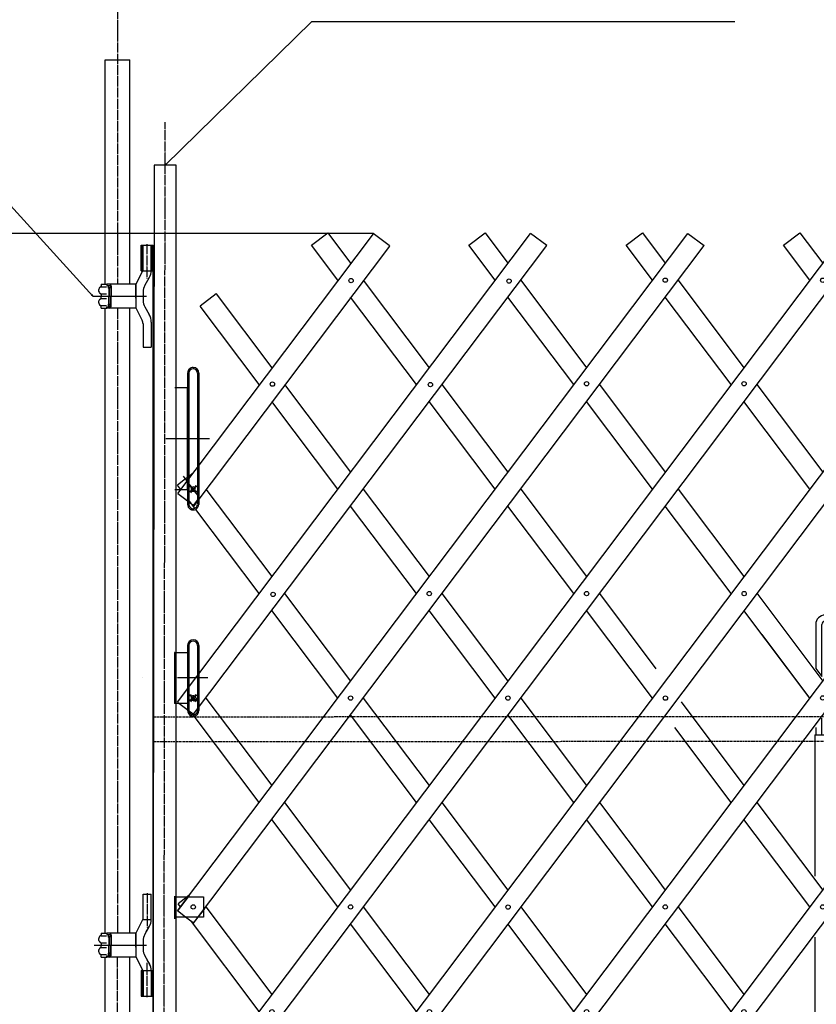
# Model space of a CAD drawing. Extents: x 310 to 11695, y 88 to 7288.
# Drawn here: x 3395 to 4961, y 3751 to 5685 of the extents above; entities that cross this region are included whole.
import ezdxf

# ---------------------------------------------------------------- set-up
doc = ezdxf.new("R2010")
doc.units = 0
doc.linetypes.add('BORDER', pattern=[22, 20, -1, 0, -1])
doc.linetypes.add('HIDDEN', pattern=[3, 2, -1])
doc.layers.get('0').update_dxf_attribs({"linetype": 'CONTINUOUS'})
doc.layers.add('寸法線', color=7, linetype='CONTINUOUS')
doc.layers.add('ﾚｲﾔｰ1', color=7, linetype='CONTINUOUS')
doc.styles.get("Standard").update_dxf_attribs({"font": 'txt', "bigfont": 'extfont'})
doc.dimstyles.new('VELDIM1', dxfattribs={"dimtxt": 119.944447, "dimasz": 40, "dimexe": 80, "dimexo": 0.0625, "dimgap": 0.09, "dimtad": 0, "dimdec": 3, "dimtxsty": 'STANDARD', "dimcen": 0.09, "dimdle": 200, "dimazin": 3, "dimtfac": 1, "dimtdec": 4, "dimtofl": 0, "dimtmove": 0, "dimatfit": 3, "dimtolj": 1, "dimtzin": 0})

# ---------------------------------------------------------------- blocks, each defined once
blk = doc.blocks.new('CLUMP51')
at = {"layer": 'ﾚｲﾔｰ1', "color": 3, "linetype": 'BORDER'}
for p, q in [((4978.2, 3512.9), (4978.2, 4540)), ((4942.2, 3572.4), (4942.2, 3521.1)), ((4947, 3577.1), (5009.4, 3577.1)), ((5014.2, 3570.6), (5014.2, 3520.6)), ((4978.2, 3510.1), (4978.2, 3549.4))]:
    blk.add_line(p, q, dxfattribs=at)
at = {"layer": 'ﾚｲﾔｰ1'}
for p, q in [((4959.8, 4497.2), (4959.8, 4410.7)), ((4971.8, 4394.8), (4971.8, 4497.2)), ((4984.6, 4497.2), (4984.6, 4394.8)), ((4996.6, 4497.2), (4996.6, 4410.7)), ((4959.8, 4410.7), (4971.8, 4394.8)), ((4959.8, 4295), (4959.8, 4280.6)), ((4971.8, 4311.4), (4971.8, 4312.8)), ((4971.8, 4280.6), (4971.8, 4311.4)), ((4984.6, 4312.8), (4984.6, 4311.4)), ((4984.6, 4311.4), (4984.6, 4280.6)), ((4996.6, 4296.6), (4996.6, 4295.4)), ((4996.6, 4295.4), (4996.6, 4281.2)), ((4958.2, 4280.6), (4959.8, 4280.6)), ((4958.2, 4280.6), (4958.2, 4002.4)), ((4959.8, 4280.6), (4971.8, 4280.6)), ((4959.8, 4280.6), (4959.8, 4280.4)), ((4971.8, 4280.6), (4978.2, 4280.6)), ((4978.2, 4280.6), (4984.6, 4280.6)), ((4984.6, 4280.6), (4993.9, 4280.6)), ((4993.9, 4280.6), (4998.2, 4280.6)), ((4998.2, 4002.4), (4998.2, 4280.6)), ((4958.2, 3882.8), (4958.2, 3581.6)), ((4998.2, 3581.6), (4998.2, 3882.8)), ((5009.4, 3581.6), (4947, 3581.6)), ((4937.7, 3572.3), (4937.7, 3539.3)), ((4946.7, 3539.5), (4946.7, 3571.6)), ((4947.7, 3572.6), (5008.7, 3572.6)), ((4948.2, 3572.6), (4953.2, 3572.6)), ((4948.2, 3547.2), (4948.2, 3568)), ((4950.5, 3547.2), (4950.5, 3568)), ((4950.5, 3568), (4950.5, 3547.2)), ((5003.6, 3572.6), (4952.8, 3572.6)), ((4952.8, 3572.6), (5003.6, 3572.6)), ((5003.6, 3570.3), (4952.8, 3570.3)), ((4952.8, 3570.3), (5003.6, 3570.3)), ((5008.2, 3572.6), (5002.8, 3572.6)), ((5008.2, 3572.6), (5003.7, 3572.6)), ((5005.9, 3547.2), (5005.9, 3568)), ((5005.9, 3568), (5005.9, 3547.2)), ((5008.2, 3568), (5008.2, 3547.2)), ((5009.7, 3571.6), (5009.7, 3539.4)), ((5018.7, 3539), (5018.7, 3572.3)), ((5007.7, 3542.6), (4929.2, 3542.6)), ((4929.2, 3539.4), (4929.2, 3542.6)), ((4975.5, 3542.6), (4929.2, 3542.6)), ((5021.3, 3542.6), (4929.2, 3542.6)), ((4929.2, 3542.6), (5021.3, 3542.6)), ((4929.2, 3539.4), (4929.2, 3542.6)), ((4946.8, 3549.5), (4937.7, 3549.5)), ((4938.8, 3549.6), (4938.8, 3539.4)), ((4945.6, 3549.6), (4945.6, 3539.4)), ((5003.7, 3542.6), (4947.7, 3542.6)), ((4948.7, 3542.6), (4952.7, 3542.6)), ((4958.2, 3544.9), (4952.8, 3544.9)), ((4952.8, 3544.9), (4958.2, 3544.9)), ((4952.8, 3542.6), (4958.2, 3542.6)), ((4958.2, 3542.6), (4952.8, 3542.6)), ((4958.2, 3542.6), (4958.2, 3544.9)), ((4958.2, 3542.6), (4958.2, 3544.9)), ((5018.2, 3542.6), (4975.5, 3542.6)), ((4978.2, 3516.5), (4978.2, 3544.9)), ((4978.2, 3539.5), (4978.2, 3544.9)), ((5003.6, 3544.9), (4998.2, 3544.9)), ((4998.2, 3544.9), (5003.6, 3544.9)), ((4998.2, 3542.6), (4998.2, 3544.9)), ((4998.2, 3542.6), (4998.2, 3544.9)), ((4998.2, 3542.6), (5003.6, 3542.6)), ((5003.6, 3542.6), (4998.2, 3542.6)), ((5026.2, 3542.6), (5008.8, 3542.6)), ((5018.7, 3549.6), (5009.7, 3549.6)), ((5010.8, 3549.6), (5010.8, 3539.4)), ((5017.6, 3549.6), (5017.6, 3539.4)), ((5018.2, 3542.6), (5027.2, 3542.6)), ((5018.2, 3542.6), (5027.2, 3542.6)), ((5027.2, 3542.6), (5018.2, 3542.6)), ((5027.2, 3539.4), (5027.2, 3542.6)), ((4934.7, 3539.4), (4929.2, 3539.4)), ((5026.2, 3539.4), (4929.2, 3539.4)), ((4933, 3538.5), (4933, 3531.9)), ((4941.2, 3527.4), (4934.7, 3539.4)), ((4935.1, 3539.4), (4934.7, 3539.4)), ((4934.7, 3539.4), (4934.7, 3539.4)), ((4935.5, 3539.4), (4935.1, 3539.4)), ((4935.2, 3528.9), (4935.2, 3530.3)), ((4935.2, 3528.8), (4935.2, 3529.8)), ((4949.1, 3539.4), (4935.3, 3539.4)), ((4935.3, 3531), (4935.3, 3531)), ((5020.6, 3539.4), (4935.5, 3539.4)), ((4936.1, 3527.9), (4939.6, 3527.9)), ((4936.2, 3527.9), (4948.2, 3527.9)), ((4937.6, 3538.5), (4937.6, 3531.9)), ((4937.7, 3524.1), (4937.7, 3527.9)), ((4939.2, 3522.6), (4937.7, 3524.1)), ((4946.7, 3524.1), (4937.7, 3524.1)), ((4938.8, 3523), (4938.8, 3527.9)), ((4939.2, 3522.6), (4941.2, 3522.6)), ((4941.2, 3517.4), (4941.2, 3527.4)), ((5015.2, 3527.4), (4941.2, 3527.4)), ((4941.2, 3522.6), (4945.2, 3522.6)), ((4945.2, 3522.6), (4946.7, 3524.1)), ((4945.6, 3523), (4945.6, 3527.9)), ((4946.7, 3527.4), (4946.7, 3527.9)), ((4946.7, 3524.1), (4946.7, 3527.4)), ((4946.8, 3538.5), (4946.8, 3531.9)), ((4949.1, 3531), (4949, 3531)), ((4949.2, 3528.9), (4949.2, 3530.3)), ((4951.4, 3538.5), (4951.4, 3531.9)), ((5005, 3538.5), (5005, 3531.9)), ((5007.2, 3528.9), (5007.2, 3530.3)), ((5007.2, 3528.8), (5007.2, 3529.8)), ((5010.8, 3539.4), (5007.3, 3539.4)), ((5007.3, 3531), (5007.3, 3531)), ((5008.1, 3527.9), (5011.8, 3527.9)), ((5008.2, 3527.9), (5020.2, 3527.9)), ((5009.6, 3538.5), (5009.6, 3531.9)), ((5009.7, 3527.4), (5009.7, 3527.9)), ((5009.7, 3524.5), (5009.7, 3527.4)), ((5018.7, 3524.5), (5009.7, 3524.5)), ((5011.2, 3523), (5009.7, 3524.5)), ((5021.1, 3539.4), (5010.8, 3539.4)), ((5010.8, 3523.4), (5010.8, 3527.9)), ((5011.2, 3523), (5015.2, 3523)), ((5014.3, 3531), (5014.1, 3531)), ((5015.2, 3527.4), (5020.6, 3539.4)), ((5025.7, 3516.9), (5015.2, 3527.4)), ((5015.2, 3523), (5017.2, 3523)), ((5017.2, 3523), (5018.7, 3524.5)), ((5017.6, 3523.4), (5017.6, 3527.9)), ((5018.2, 3539.4), (5020.6, 3539.4)), ((5018.7, 3524.5), (5018.7, 3527.9)), ((5018.8, 3538.5), (5018.8, 3531.9)), ((5020.9, 3539.4), (5020.6, 3539.4)), ((5020.6, 3539.4), (5020.9, 3539.4)), ((5020.6, 3539.4), (5020.6, 3539.4)), ((5021.3, 3539.4), (5020.9, 3539.4)), ((5020.9, 3539.4), (5021.3, 3539.4)), ((5021.1, 3531), (5021, 3531)), ((5021.2, 3528.9), (5021.2, 3530.3)), ((5021.3, 3539.4), (5027.2, 3539.4)), ((5023.4, 3538.5), (5023.4, 3531.9)), ((5003.7, 3440.5), (4941.2, 3517.4)), ((5025.7, 3517.4), (4941.2, 3517.4)), ((5025.7, 3448.6), (5025.7, 3517.4)), ((5013.2, 3428.4), (5013.2, 3467.9)), ((5035.8, 3448.6), (4993.3, 3448.6))]:
    blk.add_line(p, q, dxfattribs=at)
for radius in [50, 31.5, 30, 6]:
    blk.add_circle((5013.2, 3448.6), radius, dxfattribs=at)
for centre, radius, start, end in [((4978.2, 4497.2), 18.4, 90, 180), ((4978.2, 4497.2), 18.4, 0.3293, 90), ((4978.2, 4497.2), 18.4, 180, 180.6128), ((4978.2, 4497.2), 6.4, 90, 180), ((4978.2, 4497.2), 6.4, 180, 182.8156), ((4978.2, 4497.2), 6.4, 0, 90), ((4978.2, 4497.2), 6.4, 356.9872, 0), ((4947, 3572.3), 9.3, 90, 180), ((5009.4, 3572.3), 9.3, 0, 90), ((4947, 3572.3), 4.8, 132.6565, 137.5383), ((4947.7, 3571.6), 1, 90, 180), ((4952.8, 3568), 4.6, 90, 180), ((4952.8, 3568), 2.3, 90, 180), ((4952.8, 3568), 2.3, 90, 180), ((5003.6, 3568), 4.6, 0, 90), ((5003.6, 3568), 2.3, 0, 90), ((5003.6, 3568), 2.3, 0, 90), ((5008.7, 3571.6), 1, 0, 90), ((4952.8, 3547.2), 4.6, 180, 270), ((4952.8, 3547.2), 2.3, 180, 270), ((4952.8, 3547.2), 2.3, 180, 270), ((5003.6, 3547.2), 4.6, 270, 0), ((5003.6, 3547.2), 2.3, 270, 0), ((5003.6, 3547.2), 2.3, 270, 0), ((4935.3, 3536), 3.4, 99.6287, 132.7), ((4935.3, 3534.4), 3.4, 227.3, 312.7), ((4934.2, 3530.1), 1, 0, 75.5225), ((4935.3, 3536), 3.4, 92.7784, 99.6287), ((4935.3, 3536), 3.4, 87.2216, 92.7784), ((4936.2, 3528.9), 1, 180, 270), ((4935.3, 3536), 3.4, 47.3, 87.2216), ((4942.2, 3527.2), 12.2, 67.9, 112.1), ((4942.2, 3543.2), 12.2, 247.9, 292.1), ((4949.1, 3536), 3.4, 47.3, 132.7), ((4949.1, 3534.4), 3.4, 227.3, 312.7), ((4948.2, 3528.9), 1, 270, 0), ((4950.2, 3530.1), 1, 104.4775, 180), ((5007.3, 3536), 3.4, 47.3, 132.7), ((5007.3, 3534.4), 3.4, 227.3, 312.7), ((5006.2, 3530.1), 1, 0, 75.5225), ((5008.2, 3528.9), 1, 180, 270), ((5014.2, 3527.2), 12.2, 67.9, 112.1), ((5014.2, 3543.2), 12.2, 247.9, 292.1), ((5021.1, 3536), 3.4, 98.7657, 132.7), ((5021.1, 3534.4), 3.4, 227.3, 312.7), ((5020.2, 3528.9), 1, 270, 0), ((5021.1, 3536), 3.4, 92.7784, 98.7657), ((5021.1, 3536), 3.4, 90, 92.7784), ((5021.1, 3536), 3.4, 87.2216, 90), ((5022.2, 3530.1), 1, 104.4775, 180), ((5021.1, 3536), 3.4, 47.3, 87.2216), ((5013.2, 3448.6), 12.5, 220.4083, 360)]:
    blk.add_arc(centre, radius, start, end, dxfattribs=at)
at = {"layer": 'ﾚｲﾔｰ1', "color": 3, "linetype": 'BORDER'}
for centre, start, end in [((4947, 3572.3), 90, 180), ((5009.4, 3572.3), 23.188, 75.892)]:
    blk.add_arc(centre, 4.8, start, end, dxfattribs=at)
blk = doc.blocks.new('CLUMP52')
at = {"layer": 'ﾚｲﾔｰ1'}
for p, q in [((3814.2, 3668.2), (5017.8, 5265.5)), ((3846.1, 3644.2), (5049.8, 5241.4))]:
    blk.add_line(p, q, dxfattribs=at)
for centre in [(4973.6, 5173.6), (4819, 4970.1), (4509.6, 4557.9), (4354.9, 4352.6), (4045.6, 3942.1), (3890.9, 3736.3)]:
    blk.add_circle(centre, 4.25, dxfattribs=at)
blk = doc.blocks.new('CLUMP53')
at = {"layer": 'ﾚｲﾔｰ1'}
for p, q in [((4123.8, 3668), (5327.4, 5265.3)), ((4155.7, 3644), (5359.4, 5241.2))]:
    blk.add_line(p, q, dxfattribs=at)
for centre in [(5283.2, 5173.4), (5128.6, 4969.8), (4819.2, 4557.7), (4664.5, 4352.4), (4355.2, 3941.9), (4200.5, 3736.1)]:
    blk.add_circle(centre, 4.25, dxfattribs=at)
blk = doc.blocks.new('CLUMP54')
at = {"layer": 'ﾚｲﾔｰ1'}
for p, q in [((4432.8, 3668.3), (5636.4, 5265.5)), ((4464.7, 3644.2), (5668.4, 5241.5))]:
    blk.add_line(p, q, dxfattribs=at)
for centre in [(5592.2, 5173.6), (5437.6, 4970.1), (5128.2, 4557.9), (4973.5, 4352.7), (4664.2, 3942.2), (4509.5, 3736.3)]:
    blk.add_circle(centre, 4.25, dxfattribs=at)
blk = doc.blocks.new('*D64')
at = {"color": 0}
for p, q in [((4089.8, 5265.5), (2664.4, 5265.5)), ((2744.4, 5265.5), (2725.7, 5225.5)), ((2744.4, 5265.5), (2744.4, 4543.5)), ((2744.4, 5265.5), (2744.4, 4120.2)), ((2744.4, 5265.5), (2744.4, 5065.5)), ((2763.1, 5225.5), (2744.4, 5265.5)), ((2744.4, 3398.2), (2744.4, 4543.5)), ((2744.4, 3398.2), (2744.4, 4120.2)), ((2744.4, 3398.2), (2744.4, 3598.2)), ((2725.7, 3438.2), (2744.4, 3398.2)), ((2744.4, 3398.2), (2763.1, 3438.2)), ((2818.2, 3398.2), (2664.4, 3398.2))]:
    blk.add_line(p, q, dxfattribs=at)
blk.add_text('1850', height=119.94, rotation=90, dxfattribs=at).set_placement((2683.3, 4190.7))
blk = doc.blocks.new('CLUMP60')
at = {"layer": 'ﾚｲﾔｰ1'}
for p, q in [((4742.1, 3668.3), (5945.7, 5265.5)), ((4774.1, 3644.2), (5977.7, 5241.5))]:
    blk.add_line(p, q, dxfattribs=at)
for centre in [(5901.5, 5173.6), (5746.9, 4970.1), (5437.5, 4557.9), (5282.9, 4352.7), (4973.5, 3942.2), (4818.8, 3736.3)]:
    blk.add_circle(centre, 4.25, dxfattribs=at)

msp = doc.modelspace()

# ---------------------------------------------------------------- linework, layer by layer
at = {"layer": 'ﾚｲﾔｰ1', "color": 3, "linetype": 'BORDER'}
for p, q in [((3587.2107, 6414.2566), (3587.2107, 5165.9536)), ((3678.8607, 3481.5566), (3681.1478, 5484.0468)), ((3645.1607, 5244.5238), (3645.1607, 5177.0536)), ((3545.6021, 5142.1536), (3642.3425, 5142.1536)), ((3587.2107, 5117.8536), (3587.2107, 3890.7037)), ((3768.4539, 4862.1537), (3680.6469, 4862.1537)), ((3725.2107, 4392.1537), (3700.2107, 4392.1537)), ((3764.9196, 4392.1537), (3747.2107, 4392.1537)), ((3645.6607, 3969.5238), (3645.6607, 3902.0037)), ((3545.6021, 3867.1537), (3642.3425, 3867.1537)), ((3587.0857, 3843.0037), (3587.0857, 3335.9003)), ((3645.6607, 3764.7836), (3645.6607, 3832.3037))]:
    msp.add_line(p, q, dxfattribs=at)
at = {"layer": 'ﾚｲﾔｰ1', "color": 3}
for p, q in [((3539.2629, 5142.1536), (3014.2986, 5718.0083)), ((3681.0517, 5399.8715), (3968.4745, 5681.2974)), ((4800.838, 5681.2974), (3968.4745, 5681.2974)), ((3681.0517, 5399.8715), (3682.911, 5403.015)), ((3681.0517, 5399.8715), (3684.2337, 5401.6641)), ((3539.2629, 5142.1536), (3536.1877, 5144.1239)), ((3539.2629, 5142.1536), (3537.5848, 5145.3975))]:
    msp.add_line(p, q, dxfattribs=at)
at = {"layer": 'ﾚｲﾔｰ1'}
for p, q in [((3562.9107, 5606.6615), (3611.5107, 5606.6615)), ((3562.9107, 5166.5036), (3562.9107, 5606.6615)), ((3611.5107, 5165.9536), (3611.5107, 5606.6615)), ((3659.7978, 5399.8715), (3657.5107, 3967.1537)), ((3702.4978, 5399.8715), (3659.7978, 5399.8715)), ((3702.4978, 3546.6538), (3702.4978, 5399.8715)), ((3705.1926, 4344.7228), (4399.0853, 5265.5495)), ((3705.1926, 3934.2241), (4708.4182, 5265.5495)), ((3706.2117, 4754.4535), (4090.7715, 5264.7815)), ((3968.7876, 5242.2755), (4000.733, 5266.3481)), ((4000.733, 5266.3481), (4045.5436, 5206.8824)), ((4121.6978, 5241.4769), (4089.7524, 5265.5495)), ((4278.1205, 5242.2755), (4310.0659, 5266.3481)), ((4310.0659, 5266.3481), (4354.8765, 5206.8824)), ((4431.0307, 5241.4769), (4399.0853, 5265.5495)), ((4587.4534, 5242.2755), (4619.3988, 5266.3481)), ((4619.3988, 5266.3481), (4664.2094, 5206.8824)), ((4708.4182, 5265.5495), (4740.3636, 5241.4769)), ((4896.7863, 5242.2755), (4928.7317, 5266.3481)), ((4928.7317, 5266.3481), (4973.5423, 5206.8824)), ((3633.8107, 5192.1536), (3633.8107, 5242.1536)), ((3633.8107, 5242.1536), (3657.5107, 5242.1536)), ((3635.8107, 5192.1536), (3635.8107, 5242.1536)), ((3637.6607, 5192.8665), (3637.6607, 5242.1536)), ((3637.6607, 5242.1536), (3653.6607, 5242.1536)), ((3653.6607, 5191.8139), (3653.6607, 5242.1536)), ((3655.5107, 5192.1536), (3655.5107, 5242.1536)), ((3657.5107, 5027.9738), (3657.5107, 5242.1536)), ((3737.1381, 4320.6502), (4431.0307, 5241.4769)), ((3737.1381, 3910.1515), (4740.3636, 5241.4769)), ((3738.1571, 4730.3809), (4122.7169, 5240.7089)), ((4020.5009, 5173.6496), (3968.7876, 5242.2755)), ((4121.6978, 5241.4769), (4121.7586, 5241.4311)), ((4121.6978, 5241.4769), (4122.7169, 5240.7089)), ((4329.8338, 5173.6496), (4278.1205, 5242.2755)), ((4639.1667, 5173.6496), (4587.4534, 5242.2755)), ((4948.4996, 5173.6496), (4896.7863, 5242.2755)), ((3623.6607, 5165.1536), (3637.2492, 5192.1536)), ((3633.8107, 5192.1536), (3637.2492, 5192.1536)), ((3637.6607, 5192.1536), (3657.5107, 5192.1536)), ((3555.1629, 5165.9036), (3555.1629, 5162.2295)), ((3555.1629, 5165.9036), (3555.1629, 5162.0695)), ((3555.1629, 5165.9036), (3566.1616, 5165.9036)), ((3571.6629, 5165.9036), (3566.1616, 5165.9036)), ((3566.1616, 5165.9036), (3566.1616, 5162.9036)), ((3623.6607, 5165.9036), (3570.7129, 5165.9036)), ((3623.6607, 5142.1536), (3623.6607, 5165.9036)), ((3641.0101, 5163.2036), (3650.3114, 5179.3139)), ((4070.5863, 5173.6496), (4200.2101, 5001.6331)), ((4379.9192, 5173.6496), (4509.543, 5001.6331)), ((4689.2522, 5173.6496), (4818.8759, 5001.6331)), ((3555.2129, 5160.5036), (3565.6629, 5160.5036)), ((3555.4129, 5146.9036), (3565.9129, 5146.9036)), ((3566.1616, 5162.9036), (3571.9129, 5162.9036)), ((3570.1629, 5157.047), (3570.1629, 5142.047)), ((3571.1629, 5156.897), (3571.1629, 5142.1536)), ((3573.2877, 5162.3036), (3572.0129, 5162.3036)), ((3572.111, 5159.3062), (3574.211, 5159.3062)), ((3573.0116, 5162.9036), (3573.0129, 5162.9036)), ((3574.1629, 5160.8536), (3574.1629, 5142.1536)), ((3575.1629, 5162.4036), (3575.1629, 5142.1536)), ((3623.6607, 5165.1536), (3623.6607, 5119.1536)), ((3623.6607, 5151.3536), (3623.6607, 5132.9536)), ((3623.6607, 5138.1536), (3623.6607, 5146.1536)), ((3637.6607, 5150.7036), (3637.6607, 5133.6037)), ((3781.6724, 5146.5528), (3749.727, 5122.4802)), ((3781.6724, 5146.5528), (3782.8172, 5147.4154)), ((3781.6724, 5146.5528), (3781.8588, 5146.6932)), ((3781.6724, 5146.5528), (3890.8772, 5001.6331)), ((3539.2629, 5142.1536), (3644.6107, 5142.1536)), ((3539.2629, 5142.1536), (3644.6107, 5142.1536)), ((3553.9629, 5142.1536), (3567.1629, 5142.1536)), ((3555.1629, 5145.6595), (3555.1629, 5142.3036)), ((3555.1629, 5143.4536), (3555.1629, 5142.3036)), ((3555.1629, 5138.6477), (3555.1629, 5142.0036)), ((3555.1629, 5138.6477), (3555.1629, 5142.0036)), ((3555.4129, 5137.4036), (3565.9129, 5137.4036)), ((3570.1629, 5127.2603), (3570.1629, 5142.2603)), ((3571.1629, 5127.4103), (3571.1629, 5142.1536)), ((3574.1629, 5123.4536), (3574.1629, 5142.1536)), ((3575.1629, 5121.9036), (3575.1629, 5142.1536)), ((3614.1629, 5142.1536), (3636.0607, 5142.1536)), ((3623.6607, 5142.1536), (3623.6607, 5118.4036)), ((4175.1674, 4968.4003), (4045.5436, 5140.4168)), ((4484.5003, 4968.4003), (4354.8765, 5140.4168)), ((4793.8332, 4968.4003), (4664.2094, 5140.4168)), ((3555.1629, 5118.4036), (3555.1629, 5122.2377)), ((3555.1629, 5118.4036), (3555.1629, 5122.0777)), ((3555.1629, 5118.4036), (3566.1616, 5118.4036)), ((3555.2129, 5123.8036), (3565.6629, 5123.8036)), ((3562.9107, 3890.9037), (3562.9107, 5118.9036)), ((3566.1616, 5121.4036), (3571.9129, 5121.4036)), ((3566.1616, 5118.4036), (3566.1616, 5121.4036)), ((3571.6629, 5118.4036), (3566.1616, 5118.4036)), ((3623.6607, 5118.4036), (3570.7129, 5118.4036)), ((3573.2877, 5122.0036), (3572.0129, 5122.0036)), ((3572.111, 5125.001), (3574.211, 5125.001)), ((3573.0116, 5121.4036), (3573.0129, 5121.4036)), ((3611.5107, 3891.1037), (3611.5107, 5118.3536)), ((3623.6607, 5119.1536), (3635.7851, 5094.6895)), ((3641.0101, 5121.1037), (3649.6415, 5106.1536)), ((3865.8345, 4968.4003), (3749.727, 5122.4802)), ((3653.6607, 5091.1536), (3653.6607, 5042.1536)), ((3637.6607, 5087.6895), (3637.6607, 5042.1536)), ((3637.6607, 5042.1536), (3653.6607, 5042.1536)), ((3657.5107, 3967.1537), (3657.5107, 5036.0536)), ((3736.2108, 5002.1537), (3737.9107, 5002.1537)), ((3744.7107, 4991.3184), (3744.7107, 4991.1537)), ((3725.2107, 4991.1537), (3725.2107, 4962.1537)), ((3727.7111, 4991.236), (3727.7111, 4862.1537)), ((3744.7107, 4991.1537), (3744.7107, 4862.1537)), ((3747.2107, 4991.1537), (3747.2107, 4862.1537)), ((3700.2107, 4962.1537), (3700.1107, 4962.1537)), ((3725.2107, 4962.1537), (3700.2107, 4962.1537)), ((3725.2107, 4862.1537), (3725.2107, 4962.1537)), ((3725.2107, 4962.1537), (3725.2107, 4862.1537)), ((3915.9199, 4968.4003), (4045.5436, 4796.3838)), ((4225.2528, 4968.4003), (4354.8765, 4796.3838)), ((4534.5857, 4968.4003), (4664.2094, 4796.3838)), ((4843.9186, 4968.4003), (4973.5423, 4796.3838)), ((4020.5009, 4763.151), (3890.8772, 4935.1675)), ((4329.8338, 4763.151), (4200.2101, 4935.1675)), ((4639.1667, 4763.151), (4509.543, 4935.1675)), ((4948.4996, 4763.151), (4818.8759, 4935.1675)), ((3725.2107, 4862.1537), (3725.2107, 4786.1653)), ((3725.2107, 4786.1653), (3725.2107, 4862.1537)), ((3727.7111, 4862.1537), (3727.7111, 4788.0495)), ((3744.7107, 4862.1537), (3744.7107, 4807.6637)), ((3747.2107, 4862.1537), (3747.2107, 4810.9813)), ((3747.2107, 4810.9813), (3744.7107, 4807.6637)), ((3744.7107, 4807.6637), (3744.7107, 4785.1039)), ((3747.2107, 4810.9813), (3747.2107, 4781.7863)), ((3721.1654, 4783.1169), (3705.1926, 4771.0806)), ((3721.1654, 4783.1169), (3705.1926, 4771.0806)), ((3721.1654, 4783.1169), (3716.9537, 4788.7059)), ((3725.2107, 4786.1653), (3721.1654, 4783.1169)), ((3725.2107, 4786.1653), (3721.1654, 4783.1169)), ((3723.6894, 4779.7674), (3721.1654, 4783.1169)), ((3725.2107, 4781.7863), (3723.6894, 4779.7674)), ((3725.2107, 4777.7485), (3723.6894, 4779.7674)), ((3727.7111, 4788.0495), (3725.2107, 4786.1653)), ((3727.7111, 4788.0495), (3725.2107, 4786.1653)), ((3725.2107, 4786.1653), (3725.2107, 4781.7863)), ((3725.2107, 4781.7863), (3725.2107, 4786.1653)), ((3727.7111, 4785.1044), (3725.2107, 4781.7863)), ((3725.2107, 4781.7863), (3725.2107, 4777.7485)), ((3725.2107, 4777.7485), (3725.2107, 4781.7863)), ((3732.8464, 4791.9192), (3727.7111, 4785.1044)), ((3732.8464, 4791.9192), (3727.7111, 4788.0495)), ((3732.8464, 4791.9192), (3727.7111, 4788.0495)), ((3727.7111, 4788.0495), (3727.7111, 4785.1044)), ((3727.7111, 4785.1044), (3727.7111, 4774.4303)), ((3737.1381, 4795.1532), (3732.8464, 4791.9192)), ((3737.1381, 4795.1532), (3732.8464, 4791.9192)), ((3744.7107, 4785.1039), (3744.7107, 4769.5562)), ((3747.2107, 4781.7863), (3747.2107, 4748.5535)), ((3700.2107, 4762.1537), (3710.4165, 4762.1537)), ((3711.168, 4763.151), (3705.1926, 4771.0806)), ((3711.168, 4763.151), (3705.1926, 4771.0806)), ((3711.168, 4763.151), (3710.4165, 4762.1537)), ((3710.4165, 4762.1537), (3711.9195, 4762.1537)), ((3711.9195, 4762.1537), (3711.168, 4763.151)), ((3711.9195, 4762.1537), (3711.168, 4763.151)), ((3711.9195, 4762.1537), (3725.2107, 4762.1537)), ((3725.2107, 4762.1537), (3725.2107, 4777.7485)), ((3727.7111, 4774.4303), (3725.2107, 4777.7485)), ((3725.2107, 4777.7485), (3725.2107, 4762.1537)), ((3725.2107, 4762.1537), (3725.2107, 4744.5157)), ((3727.7111, 4774.4303), (3727.7111, 4741.1975)), ((3733.653, 4766.5452), (3727.7111, 4774.4303)), ((3732.8165, 4765.7087), (3728.9979, 4768.5862)), ((3732.8165, 4765.7087), (3728.9979, 4768.5862)), ((3732.8165, 4760.5933), (3728.9979, 4757.7157)), ((3732.8165, 4760.5933), (3728.9979, 4757.7157)), ((3733.653, 4766.5452), (3730.7755, 4770.3638)), ((3733.653, 4766.5452), (3730.7755, 4770.3638)), ((3733.653, 4759.7568), (3730.7755, 4755.9382)), ((3733.653, 4759.7568), (3730.7755, 4755.9382)), ((3736.2107, 4763.151), (3732.8165, 4765.7087)), ((3736.2107, 4763.151), (3732.8165, 4765.7087)), ((3736.2107, 4763.151), (3732.8165, 4760.5933)), ((3736.2107, 4763.151), (3732.8165, 4760.5933)), ((3736.2107, 4763.151), (3733.653, 4766.5452)), ((3736.2107, 4763.151), (3733.653, 4766.5452)), ((3736.2107, 4763.151), (3733.653, 4766.5452)), ((3736.2107, 4763.151), (3733.653, 4759.7568)), ((3736.2107, 4763.151), (3733.653, 4759.7568)), ((3738.7684, 4766.5452), (3736.2107, 4763.151)), ((3738.7684, 4766.5452), (3736.2107, 4763.151)), ((3739.6049, 4765.7087), (3736.2107, 4763.151)), ((3739.6049, 4765.7087), (3736.2107, 4763.151)), ((3738.7684, 4759.7568), (3736.2107, 4763.151)), ((3738.7684, 4759.7568), (3736.2107, 4763.151)), ((3739.6049, 4760.5933), (3736.2107, 4763.151)), ((3739.6049, 4760.5933), (3736.2107, 4763.151)), ((3738.7684, 4759.7568), (3736.2107, 4763.151)), ((3741.646, 4770.3638), (3738.7684, 4766.5452)), ((3741.646, 4770.3638), (3738.7684, 4766.5452)), ((3741.646, 4755.9382), (3738.7684, 4759.7568)), ((3741.646, 4755.9382), (3738.7684, 4759.7568)), ((3744.7107, 4751.8711), (3738.7684, 4759.7568)), ((3743.4235, 4768.5862), (3739.6049, 4765.7087)), ((3743.4235, 4768.5862), (3739.6049, 4765.7087)), ((3743.4235, 4757.7157), (3739.6049, 4760.5933)), ((3743.4235, 4757.7157), (3739.6049, 4760.5933)), ((3743.4235, 4768.5862), (3744.7107, 4769.5562)), ((3743.4235, 4768.5862), (3744.7107, 4769.5562)), ((3743.4235, 4768.5862), (3744.1314, 4769.1196)), ((3743.4235, 4768.5862), (3744.1314, 4769.1196)), ((3744.7107, 4769.5562), (3745.0898, 4769.8418)), ((3744.7107, 4769.5562), (3745.0898, 4769.8418)), ((3744.7107, 4769.5562), (3744.7107, 4756.7458)), ((3761.2534, 4763.151), (3890.8772, 4591.1345)), ((3761.2534, 4763.151), (3890.8772, 4591.1345)), ((4070.5863, 4763.151), (4200.2101, 4591.1345)), ((4379.9192, 4763.151), (4509.543, 4591.1345)), ((4689.2522, 4763.151), (4818.8759, 4591.1345)), ((3706.2117, 4754.4535), (3738.1571, 4730.3809)), ((3725.2107, 4744.5157), (3725.2107, 4740.1367)), ((3727.7111, 4741.1975), (3725.2107, 4744.5157)), ((3727.7111, 4741.1975), (3725.2107, 4744.5157)), ((3725.2107, 4740.1367), (3725.2107, 4733.1537)), ((3725.2107, 4740.1367), (3727.7111, 4738.2525)), ((3727.7111, 4741.1975), (3727.7111, 4738.2525)), ((3732.8464, 4734.3828), (3727.7111, 4741.1975)), ((3732.8464, 4734.3828), (3727.7111, 4741.1975)), ((3737.1381, 4731.1488), (3744.7107, 4741.1981)), ((3743.4235, 4757.7157), (3744.7107, 4756.7458)), ((3743.4235, 4757.7157), (3744.5773, 4756.8464)), ((3743.4235, 4757.7157), (3744.5773, 4756.8464)), ((3743.4235, 4757.7157), (3744.7107, 4756.7458)), ((3744.7107, 4756.7458), (3746.0148, 4755.7631)), ((3744.7107, 4756.7458), (3744.7107, 4751.8711)), ((3744.7107, 4756.7458), (3746.0148, 4755.7631)), ((3744.7107, 4751.8711), (3744.7107, 4741.1981)), ((3747.2107, 4748.5535), (3744.7107, 4751.8711)), ((3744.7107, 4741.1981), (3747.2107, 4744.5157)), ((3744.7107, 4741.1981), (3744.7107, 4733.3184)), ((3747.2107, 4748.5535), (3747.2107, 4744.5157)), ((3748.7321, 4746.5346), (3747.2107, 4748.5535)), ((3747.2107, 4744.5157), (3748.7321, 4746.5346)), ((3747.2107, 4744.5157), (3747.2107, 4733.1537)), ((3727.7111, 4738.2525), (3727.7111, 4733.236)), ((3727.7111, 4738.2525), (3732.8464, 4734.3828)), ((3739.6351, 4725.374), (3732.8464, 4734.3828)), ((3732.8464, 4734.3828), (3737.1381, 4731.1488)), ((3739.6351, 4725.374), (3732.8464, 4734.3828)), ((3865.8345, 4557.9017), (3741.1711, 4723.3356)), ((3865.8345, 4557.9017), (3741.1711, 4723.3356)), ((4175.1674, 4557.9017), (4045.5436, 4729.9182)), ((4484.5003, 4557.9017), (4354.8765, 4729.9182)), ((4793.8332, 4557.9017), (4664.2094, 4729.9182)), ((3915.9199, 4557.9017), (4045.5436, 4385.8852)), ((3915.9199, 4557.9017), (4045.5436, 4385.8852)), ((4225.2528, 4557.9017), (4354.8765, 4385.8852)), ((4534.5857, 4557.9017), (4645.8094, 4410.3028)), ((4844.2751, 4558.3747), (4973.5423, 4385.8852)), ((4020.5009, 4352.6524), (3890.8772, 4524.6689)), ((4020.5009, 4352.6524), (3890.8772, 4524.6689)), ((4329.8338, 4352.6524), (4200.2101, 4524.6689)), ((4639.1667, 4352.6524), (4509.543, 4524.6689)), ((4948.4996, 4352.6524), (4818.8759, 4524.6689)), ((4948.4996, 4352.6524), (4854.3733, 4477.5622)), ((3725.2107, 4456.1538), (3725.2107, 4442.1537)), ((3727.7111, 4456.236), (3727.7111, 4392.1537)), ((3744.7107, 4456.3184), (3744.7107, 4456.1538)), ((3744.7107, 4456.1538), (3744.7107, 4397.165)), ((3747.2107, 4456.1538), (3747.2107, 4400.4826)), ((3700.2107, 4442.1537), (3699.4107, 4442.1537)), ((3700.2107, 4392.1537), (3700.2107, 4442.1537)), ((3700.2107, 4392.1537), (3700.2107, 4442.1537)), ((3700.2107, 4442.1537), (3725.2107, 4442.1537)), ((3725.2107, 4442.1537), (3725.2107, 4392.1537)), ((3725.2107, 4442.1537), (3725.2107, 4392.1537)), ((3637.5107, 4392.1537), (3637.3107, 4392.1537)), ((3700.2107, 4342.1537), (3700.2107, 4392.1537)), ((3700.2107, 4342.1537), (3700.2107, 4392.1537)), ((3725.2107, 4392.1537), (3725.2107, 4371.2877)), ((3727.7111, 4392.1537), (3725.2107, 4392.1537)), ((3725.2107, 4392.1537), (3725.2107, 4371.2877)), ((3727.7111, 4392.1537), (3727.7111, 4374.6058)), ((3740.9344, 4392.1537), (3727.7111, 4392.1537)), ((3744.7107, 4397.165), (3740.9344, 4392.1537)), ((3744.7107, 4392.1537), (3740.9344, 4392.1537)), ((3747.2107, 4400.4826), (3744.7107, 4397.165)), ((3744.7107, 4397.165), (3744.7107, 4392.1537)), ((3744.7107, 4392.1537), (3744.7107, 4374.6053)), ((3747.2107, 4392.1537), (3744.7107, 4392.1537)), ((3747.2107, 4400.4826), (3747.2107, 4392.1537)), ((3747.2107, 4392.1537), (3747.2107, 4371.2877)), ((3727.7111, 4374.6058), (3725.2107, 4371.2877)), ((3727.7111, 4374.6058), (3727.7111, 4363.7774)), ((3744.7107, 4374.6053), (3744.7107, 4359.0576)), ((3725.2107, 4371.2877), (3725.2107, 4361.8932)), ((3725.2107, 4371.2877), (3725.2107, 4361.8932)), ((3725.2107, 4361.8932), (3725.2107, 4342.1537)), ((3725.2107, 4361.8932), (3725.2107, 4342.1537)), ((3727.7111, 4363.7774), (3727.7111, 4330.6989)), ((3732.8165, 4355.2101), (3728.9979, 4358.0876)), ((3733.653, 4356.0466), (3730.7755, 4359.8652)), ((3736.2107, 4352.6524), (3732.8165, 4355.2101)), ((3736.2107, 4352.6524), (3733.653, 4356.0466)), ((3739.6049, 4355.2101), (3736.2107, 4352.6524)), ((3738.7685, 4356.0466), (3736.2108, 4352.6524)), ((3741.646, 4359.8652), (3738.7685, 4356.0466)), ((3743.4235, 4358.0876), (3739.6049, 4355.2101)), ((3743.4235, 4358.0876), (3744.7107, 4359.0576)), ((3743.4235, 4358.0876), (3744.7107, 4359.0576)), ((3744.7107, 4359.0576), (3747.2107, 4360.9415)), ((3744.7107, 4359.0576), (3745.7752, 4359.8597)), ((3744.7107, 4359.0576), (3744.7107, 4346.2471)), ((3747.2107, 4371.2877), (3747.2107, 4360.9415)), ((3747.2107, 4360.9415), (3747.6121, 4361.2439)), ((3747.2107, 4360.9415), (3747.2107, 4334.017)), ((3700.2107, 4342.1537), (3699.4107, 4342.1537)), ((3708.6019, 4342.1537), (3700.2107, 4342.1537)), ((3705.1926, 4344.7228), (3708.6019, 4342.1537)), ((3705.1926, 4344.7228), (3737.1381, 4320.6502)), ((3719.0793, 4342.1537), (3708.6019, 4342.1537)), ((3725.2107, 4342.1537), (3719.0793, 4342.1537)), ((3725.2107, 4342.1537), (3725.2107, 4334.017)), ((3725.2107, 4334.017), (3725.2107, 4329.6381)), ((3732.8165, 4350.0947), (3728.9979, 4347.2171)), ((3733.653, 4349.2582), (3730.7755, 4345.4395)), ((3736.2107, 4352.6524), (3732.8165, 4350.0947)), ((3736.2108, 4352.6524), (3733.653, 4349.2582)), ((3738.7684, 4349.2582), (3736.2107, 4352.6524)), ((3739.6049, 4350.0947), (3736.2107, 4352.6524)), ((3741.646, 4345.4396), (3738.7684, 4349.2582)), ((3743.4235, 4347.2171), (3739.6049, 4350.0947)), ((3743.4235, 4347.2171), (3744.6106, 4346.3226)), ((3743.4235, 4347.2171), (3744.7107, 4346.2471)), ((3744.7107, 4346.2471), (3744.7107, 4330.6994)), ((3744.7107, 4346.2471), (3745.0099, 4346.0217)), ((3744.7107, 4330.6994), (3747.2107, 4334.017)), ((3747.2107, 4334.017), (3747.2107, 4328.1537)), ((3761.2534, 4352.6524), (3890.8772, 4180.6358)), ((4070.5863, 4352.6524), (4200.2101, 4180.6358)), ((4070.5863, 4352.6524), (4200.2101, 4180.6358)), ((4379.9192, 4352.6524), (4509.543, 4180.6358)), ((4695.078, 4344.9212), (4818.8759, 4180.6358)), ((3725.2107, 4329.6381), (3725.2107, 4328.1537)), ((3725.2107, 4329.6381), (3727.7205, 4327.7468)), ((3727.7111, 4330.6989), (3727.7111, 4328.2361)), ((3727.7205, 4327.7468), (3732.8464, 4323.8842)), ((3732.8464, 4323.8842), (3737.1381, 4320.6502)), ((3737.8281, 4317.2733), (3736.0329, 4319.6556)), ((3865.8345, 4147.403), (3737.8281, 4317.2733)), ((3744.7107, 4330.6994), (3744.7107, 4328.3184)), ((4175.1674, 4147.403), (4045.5436, 4319.4196)), ((4175.1674, 4147.403), (4045.5436, 4319.4196)), ((4484.5003, 4147.403), (4354.8765, 4319.4196)), ((4793.8332, 4147.403), (4682.6094, 4295.0019)), ((4793.8332, 4147.403), (4682.6094, 4295.0019)), ((3915.9199, 4147.403), (4045.5436, 3975.3865)), ((4225.2528, 4147.403), (4354.8765, 3975.3865)), ((4534.5857, 4147.403), (4644.2094, 4001.9274)), ((4843.9186, 4147.403), (4973.5423, 3975.3865)), ((4020.5009, 3942.1537), (3890.8772, 4114.1702)), ((4329.8338, 3942.1537), (4200.2101, 4114.1702)), ((4329.8338, 3942.1537), (4200.2101, 4114.1702)), ((4639.1667, 3942.1537), (4509.543, 4114.1702)), ((4948.4996, 3942.1537), (4818.8759, 4114.1702)), ((4644.2094, 4001.9274), (4664.2094, 3975.3865)), ((3637.6607, 3967.1537), (3653.6607, 3967.1537)), ((3637.6607, 3967.1537), (3653.6607, 3967.1537)), ((3637.6607, 3917.1537), (3637.6607, 3967.1537)), ((3637.6607, 3967.1537), (3653.6607, 3967.1537)), ((3639.6607, 3967.1537), (3653.6607, 3967.1537)), ((3653.6607, 3917.1537), (3653.6607, 3967.1537)), ((3653.6607, 3917.1537), (3653.6607, 3967.1537)), ((3657.5107, 3917.1537), (3657.5107, 3967.1537)), ((3657.5107, 3967.1537), (3657.5107, 3917.1537)), ((3657.5107, 3917.1537), (3657.5107, 3967.1537)), ((3657.5107, 3917.1537), (3657.5107, 3962.1537)), ((3657.5107, 3962.1537), (3657.5107, 3917.1537)), ((3657.5107, 3962.1537), (3657.5107, 3917.1537)), ((3700.2107, 3962.1537), (3700.2107, 3963.2037)), ((3700.2107, 3922.1537), (3700.2107, 3962.1537)), ((3700.2107, 3962.1537), (3724.5339, 3962.1537)), ((3700.2107, 3922.1537), (3700.2107, 3962.1537)), ((3700.2107, 3961.1037), (3700.2107, 3962.1537)), ((3706.2107, 3962.1537), (3724.5339, 3962.1537)), ((3724.5339, 3962.1537), (3706.3963, 3948.486)), ((3711.168, 3942.1537), (3706.3963, 3948.486)), ((3726.2391, 3962.1537), (3711.168, 3942.1537)), ((3726.2391, 3962.1537), (3711.168, 3942.1537)), ((3728.4797, 3965.1271), (3724.5339, 3962.1537)), ((3724.5339, 3962.1537), (3726.2391, 3962.1537)), ((3724.5339, 3962.1537), (3726.2391, 3962.1537)), ((3728.4797, 3965.1271), (3726.2391, 3962.1537)), ((3728.4797, 3965.1271), (3726.2391, 3962.1537)), ((3726.2391, 3962.1537), (3746.1824, 3962.1537)), ((3726.2391, 3962.1537), (3746.1824, 3962.1537)), ((3746.1824, 3962.1537), (3750.2107, 3962.1537)), ((3746.1824, 3962.1537), (3756.2107, 3962.1537)), ((3756.2107, 3962.1537), (3756.2107, 3948.8456)), ((3756.2107, 3948.8456), (3756.2107, 3935.4618)), ((3637.5107, 3942.1537), (3637.1107, 3942.1537)), ((3637.5107, 3942.1537), (3637.4107, 3942.1537)), ((3711.168, 3942.1537), (3705.1926, 3934.2241)), ((3711.168, 3942.1537), (3705.1926, 3934.2241)), ((3721.2106, 3922.1537), (3705.1926, 3934.2241)), ((3746.1824, 3922.1537), (3756.2107, 3935.4618)), ((3746.1824, 3922.1537), (3756.2107, 3935.4618)), ((3756.2107, 3935.4618), (3761.2534, 3942.1537)), ((3756.2107, 3935.4618), (3761.2534, 3942.1537)), ((3756.2107, 3935.4618), (3756.2107, 3922.1537)), ((3761.2534, 3942.1537), (3890.8772, 3770.1372)), ((4070.5863, 3942.1537), (4200.2101, 3770.1372)), ((4379.9192, 3942.1537), (4509.543, 3770.1372)), ((4379.9192, 3942.1537), (4509.543, 3770.1372)), ((4689.2522, 3942.1537), (4818.8759, 3770.1372)), ((3623.6607, 3890.1537), (3637.2492, 3917.1537)), ((3637.6607, 3917.1537), (3653.6607, 3917.1537)), ((3637.6607, 3917.1537), (3653.6607, 3917.1537)), ((3657.5107, 3917.1537), (3657.5107, 3772.1537)), ((3657.5107, 3772.1537), (3657.5107, 3917.1537)), ((3657.5107, 3772.1537), (3657.5107, 3917.1537)), ((3657.5107, 3917.1537), (3657.5107, 3767.1537)), ((3657.5107, 3545.1537), (3657.5107, 3917.1537)), ((3700.2107, 3922.1537), (3700.2107, 3923.4537)), ((3721.2106, 3922.1537), (3700.2107, 3922.1537)), ((3700.2107, 3918.7537), (3700.2107, 3922.1537)), ((3721.2106, 3922.1537), (3706.2107, 3922.1537)), ((3726.2391, 3922.1537), (3721.2106, 3922.1537)), ((3726.2391, 3922.1537), (3721.2106, 3922.1537)), ((3737.1381, 3910.1515), (3721.2106, 3922.1537)), ((3746.1824, 3922.1537), (3726.2391, 3922.1537)), ((3746.1824, 3922.1537), (3726.2391, 3922.1537)), ((3865.8345, 3736.9044), (3732.8464, 3913.3855)), ((3737.1381, 3910.1515), (3732.8464, 3913.3855)), ((3737.1381, 3910.1515), (3746.1824, 3922.1537)), ((3737.1397, 3910.1537), (3746.1824, 3922.1537)), ((3750.2107, 3922.1537), (3746.1824, 3922.1537)), ((3756.2107, 3922.1537), (3746.1824, 3922.1537)), ((4175.1674, 3736.9044), (4045.5436, 3908.9209)), ((4484.5003, 3736.9044), (4354.8765, 3908.9209)), ((4484.5003, 3736.9044), (4354.8765, 3908.9209)), ((4684.2094, 3882.38), (4664.2094, 3908.9209)), ((3555.1629, 3890.9037), (3555.1629, 3887.2296)), ((3555.1629, 3890.9037), (3555.1629, 3887.0696)), ((3555.1629, 3890.9037), (3566.1616, 3890.9037)), ((3566.1616, 3890.9037), (3566.1616, 3887.9037)), ((3571.6629, 3890.9037), (3566.1616, 3890.9037)), ((3623.6607, 3890.9037), (3570.7129, 3890.9037)), ((3623.6607, 3867.1537), (3623.6607, 3890.9037)), ((3623.6607, 3890.1537), (3623.6607, 3844.1537)), ((3641.0101, 3888.2037), (3650.3114, 3904.314)), ((3643.9835, 3893.3537), (3650.3114, 3904.314)), ((3555.1629, 3870.6596), (3555.1629, 3867.3037)), ((3555.2129, 3885.5037), (3565.6629, 3885.5037)), ((3555.4129, 3871.9037), (3565.9129, 3871.9037)), ((3566.1616, 3887.9037), (3571.9129, 3887.9037)), ((3570.1629, 3882.0471), (3570.1629, 3867.0471)), ((3571.1629, 3881.8971), (3571.1629, 3867.1537)), ((3573.2877, 3887.3037), (3572.0129, 3887.3037)), ((3572.111, 3884.3063), (3574.211, 3884.3063)), ((3573.0116, 3887.9037), (3573.0129, 3887.9037)), ((3574.1629, 3885.8537), (3574.1629, 3867.1537)), ((3575.1629, 3887.4037), (3575.1629, 3867.1537)), ((3623.6607, 3876.3537), (3623.6607, 3857.9537)), ((3623.6607, 3863.1537), (3623.6607, 3871.1537)), ((3637.6607, 3875.7037), (3637.6607, 3858.6037)), ((4793.8332, 3736.9044), (4684.2094, 3882.38)), ((3541.5629, 3867.1537), (3644.6107, 3867.1537)), ((3541.5629, 3867.1537), (3644.6107, 3867.1537)), ((3553.9629, 3867.1537), (3567.1629, 3867.1537)), ((3555.1629, 3868.4537), (3555.1629, 3867.3037)), ((3555.1629, 3863.6478), (3555.1629, 3867.0037)), ((3555.1629, 3863.6478), (3555.1629, 3867.0037)), ((3555.4129, 3862.4037), (3565.9129, 3862.4037)), ((3570.1629, 3852.2604), (3570.1629, 3867.2604)), ((3571.1629, 3852.4104), (3571.1629, 3867.1537)), ((3572.111, 3850.0011), (3574.211, 3850.0011)), ((3574.1629, 3848.4537), (3574.1629, 3867.1537)), ((3575.1629, 3846.9037), (3575.1629, 3867.1537)), ((3614.1629, 3867.1537), (3636.0607, 3867.1537)), ((3623.6607, 3867.1537), (3623.6607, 3843.4037)), ((3555.1629, 3843.4037), (3555.1629, 3847.2378)), ((3555.1629, 3843.4037), (3555.1629, 3847.0778)), ((3555.1629, 3843.4037), (3566.1616, 3843.4037)), ((3555.2129, 3848.8037), (3565.6629, 3848.8037)), ((3562.9107, 3398.1566), (3562.9107, 3843.0037)), ((3566.1616, 3846.4037), (3571.9129, 3846.4037)), ((3566.1616, 3843.4037), (3566.1616, 3846.4037)), ((3571.6629, 3843.4037), (3566.1616, 3843.4037)), ((3623.6607, 3843.4037), (3570.7129, 3843.4037)), ((3573.2877, 3847.0037), (3572.0129, 3847.0037)), ((3573.0116, 3846.4037), (3573.0129, 3846.4037)), ((3611.5107, 3398.1566), (3611.5107, 3844.0537)), ((3623.6607, 3844.1537), (3635.7851, 3819.6896)), ((3623.6607, 3844.1537), (3637.2492, 3817.1537)), ((3641.0101, 3846.1037), (3649.6415, 3831.1537)), ((3645.4268, 3838.4537), (3650.3114, 3829.9935)), ((3633.8107, 3817.1537), (3637.2492, 3817.1537)), ((3633.8107, 3817.1537), (3633.8107, 3767.1537)), ((3635.8107, 3817.1537), (3635.8107, 3767.1537)), ((3635.8107, 3817.1537), (3657.5107, 3817.1537)), ((3637.6607, 3817.2037), (3637.6607, 3767.1537)), ((3637.6607, 3817.1537), (3657.5107, 3817.1537)), ((3637.6607, 3812.6896), (3637.6607, 3767.1537)), ((3653.6607, 3817.4935), (3653.6607, 3767.1537)), ((3653.6607, 3817.4935), (3653.6607, 3767.1537)), ((3653.6607, 3817.4935), (3653.6607, 3767.1537)), ((3653.6607, 3816.1537), (3653.6607, 3767.1537)), ((3655.5107, 3817.1537), (3655.5107, 3767.1537)), ((3655.5107, 3817.1537), (3655.5107, 3767.1537)), ((3657.5107, 3817.1537), (3657.5107, 3767.1537)), ((3637.5107, 3792.1537), (3637.1107, 3792.1537)), ((3637.5107, 3792.1537), (3637.4107, 3792.1537)), ((3633.8107, 3767.1537), (3657.5107, 3767.1537)), ((3635.8107, 3767.1537), (3657.5107, 3767.1537)), ((3637.6607, 3767.1537), (3653.6607, 3767.1537)), ((3637.6607, 3767.1537), (3653.6607, 3767.1537)), ((3639.6607, 3767.1537), (3653.6607, 3767.1537)), ((3639.6607, 3767.1537), (3653.6607, 3767.1537)), ((3657.5107, 3772.1537), (3657.5107, 3546.6538))]:
    msp.add_line(p, q, dxfattribs=at)
at = {"layer": 'ﾚｲﾔｰ1', "color": 4, "linetype": 'HIDDEN'}
for p, q in [((7834.2372, 4316.5024), (3657.5107, 4315.2441)), ((7834.2372, 4267.9024), (3657.5107, 4266.6441))]:
    msp.add_line(p, q, dxfattribs=at)
at = {"layer": 'ﾚｲﾔｰ1'}
for centre in [(4046.5627, 5172.8817), (4357.1269, 5171.9538), (4664.2094, 5173.6496), (3891.9221, 4969.3282), (4202.4863, 4968.4004), (4509.5688, 4970.0962), (3893.1276, 4556.2059), (4200.2101, 4557.9017), (3738.4611, 4350.9566), (4045.5436, 4352.6524), (3736.2107, 3942.1537), (3736.2194, 3942.1537)]:
    msp.add_circle(centre, 4.25, dxfattribs=at)
for centre, radius, start, end in [((3628.6607, 5191.8139), 25, 330, 0), ((3571.6629, 5162.4036), 3.5, 0, 90), ((3557.1629, 5153.9036), 7, 117.4551396, 241.2232135), ((3552.1629, 5162.5639), 3, 300, 0), ((3552.1629, 5145.2434), 3, 0, 60), ((3572.0629, 5159.3036), 2.95, 90.0378027, 229.904182), ((3572.1629, 5157.9036), 1.4036, 80.2175931, 224.5637209), ((3571.6629, 5160.4036), 2.5, 0, 90), ((3662.6607, 5150.7036), 25, 150, 180), ((3557.1629, 5130.4036), 7, 118.7767865, 242.5448605), ((3552.1629, 5139.0639), 3, 300, 0), ((3552.1629, 5139.0639), 3, 306.8698977, 0), ((3572.0629, 5125.0036), 2.95, 130.095818, 269.9621974), ((3572.1629, 5126.4036), 1.4036, 135.4362791, 279.7824069), ((3662.6607, 5133.6037), 25, 180, 210), ((3552.1629, 5121.7434), 3, 0, 60), ((3552.1629, 5121.7434), 3, 23.7920296, 53.1301024), ((3571.6629, 5123.9036), 2.5, 270, 0), ((3571.6629, 5121.9036), 3.5, 270, 0), ((3623.6607, 5087.6895), 14, 0, 30), ((3623.6607, 5091.1536), 30, 0, 30), ((3736.2107, 4991.1537), 11, 89.9997247, 180), ((3736.2107, 4991.1537), 8.5, 0, 179.4449145), ((3736.2107, 4991.1537), 11, 0, 89.9997247), ((3736.2107, 4991.1537), 8.5, 179.4449145, 180), ((3736.2107, 4763.151), 4.25, 143, 217), ((3736.2107, 4763.151), 4.25, 143, 217), ((3736.2107, 4763.151), 4.25, 143, 217), ((3736.2107, 4763.151), 4.25, 143, 217), ((3736.2107, 4763.151), 4.25, 127, 143), ((3736.2107, 4763.151), 4.25, 127, 143), ((3736.2107, 4763.151), 4.25, 127, 143), ((3736.2107, 4763.151), 4.25, 127, 143), ((3736.2107, 4763.151), 4.25, 217, 233), ((3736.2107, 4763.151), 4.25, 217, 233), ((3736.2107, 4763.151), 4.25, 217, 233), ((3736.2107, 4763.151), 4.25, 217, 233), ((3736.2107, 4763.151), 4.25, 53, 127), ((3736.2107, 4763.151), 4.25, 53, 127), ((3736.2107, 4763.151), 4.25, 53, 127), ((3736.2107, 4763.151), 4.25, 53, 127), ((3736.2107, 4763.151), 4.25, 233, 307), ((3736.2107, 4763.151), 4.25, 233, 307), ((3736.2107, 4763.151), 4.25, 233, 307), ((3736.2107, 4763.151), 4.25, 233, 307), ((3736.2107, 4763.151), 4.25, 37, 53), ((3736.2107, 4763.151), 4.25, 37, 53), ((3736.2107, 4763.151), 4.25, 37, 53), ((3736.2107, 4763.151), 4.25, 37, 53), ((3736.2107, 4763.151), 4.25, 307, 323), ((3736.2107, 4763.151), 4.25, 307, 323), ((3736.2107, 4763.151), 4.25, 307, 323), ((3736.2107, 4763.151), 4.25, 307, 323), ((3736.2107, 4763.151), 4.25, 323, 37), ((3736.2107, 4763.151), 4.25, 323, 37), ((3736.2107, 4763.151), 4.25, 323, 37), ((3736.2107, 4763.151), 4.25, 323, 37), ((3736.2107, 4733.1537), 11, 180, 296.8040228), ((3736.2107, 4733.1537), 8.5, 180, 293.7571416), ((3736.2107, 4733.1537), 8.5, 293.7571416, 0), ((3736.2107, 4733.1537), 11, 296.8040228, 0), ((3736.2107, 4456.1537), 11, 0, 180), ((3736.2107, 4456.1537), 8.5, 179.4449145, 180), ((3736.2107, 4456.1537), 8.5, 0, 179.4449145), ((3736.2107, 4352.6524), 4.25, 143.0000611, 217), ((3736.2107, 4352.6524), 4.25, 143, 216.9998907), ((3736.2107, 4352.6524), 4.25, 127, 143.0000611), ((3736.2107, 4352.6524), 4.25, 127, 143), ((3736.2107, 4352.6524), 4.25, 52.9997869, 127), ((3736.2107, 4352.6524), 4.25, 53, 127), ((3736.2107, 4352.6524), 4.25, 37.0001124, 53), ((3736.2107, 4352.6524), 4.25, 37, 52.9997869), ((3736.2107, 4352.6524), 4.25, 323, 37.0001124), ((3736.2107, 4352.6524), 4.25, 322.9999389, 37), ((3736.2107, 4352.6524), 4.25, 217, 233.0002132), ((3736.2107, 4352.6524), 4.25, 216.9998907, 233), ((3736.2107, 4352.6524), 4.25, 233.0002132, 307), ((3736.2107, 4352.6524), 4.25, 233, 307), ((3736.2107, 4352.6524), 4.25, 307, 322.9999389), ((3736.2107, 4352.6524), 4.25, 307, 323), ((3736.2107, 4328.1537), 11, 180, 278.4549625), ((3736.2107, 4328.1537), 8.5, 180, 182.7436602), ((3736.2107, 4328.1537), 8.5, 182.7436602, 268.8010966), ((3736.2107, 4328.1537), 8.5, 268.8010966, 0), ((3736.2107, 4328.1537), 11, 278.4549625, 0), ((3628.6607, 3916.814), 25, 330, 0), ((3571.6629, 3887.4037), 3.5, 0, 90), ((3557.1629, 3878.9037), 7, 117.4551396, 241.2232135), ((3552.1629, 3887.564), 3, 300, 0), ((3552.1629, 3870.2435), 3, 0, 60), ((3572.0629, 3884.3037), 2.95, 90.0378027, 229.904182), ((3572.1629, 3882.9037), 1.4036, 80.2175931, 224.5637209), ((3571.6629, 3885.4037), 2.5, 0, 90), ((3662.6607, 3875.7037), 25, 150, 180), ((3557.1629, 3855.4037), 7, 118.7767865, 242.5448605), ((3552.1629, 3864.064), 3, 300, 0), ((3552.1629, 3864.064), 3, 306.8698977, 0), ((3572.0629, 3850.0037), 2.95, 130.095818, 269.9621974), ((3572.1629, 3851.4037), 1.4036, 135.4362791, 279.7824069), ((3662.6607, 3858.6037), 25, 180, 210), ((3552.1629, 3846.7435), 3, 0, 60), ((3552.1629, 3846.7435), 3, 23.7920296, 53.1301024), ((3571.6629, 3848.9037), 2.5, 270, 0), ((3571.6629, 3846.9037), 3.5, 270, 0), ((3623.6607, 3816.1537), 30, 0, 30), ((3623.6607, 3812.6896), 14, 0, 30), ((3628.6607, 3817.4935), 25, 0, 30)]:
    msp.add_arc(centre, radius, start, end, dxfattribs=at)

# ---------------------------------------------------------------- block references
for name in ['CLUMP52', 'CLUMP53', 'CLUMP54', 'CLUMP60', 'CLUMP51']:
    msp.add_blockref(name, (0, 0))

# ---------------------------------------------------------------- dimensions: what is measured, and where the dimension line sits
at = {"layer": '寸法線', "color": 3}
dim = msp.add_linear_dim(base=(2744.4208, 5265.5495), p1=(4089.7524, 5265.5495), p2=(2818.2396, 3398.1566), angle=90, text='1850', dimstyle='VELDIM1', dxfattribs=at)
dim.commit()
dim.dimension.update_dxf_attribs({"geometry": '*D64', "text_midpoint": (2744.4208, 4331.853), "dimtype": 128})

doc.saveas('drawing.dxf')
